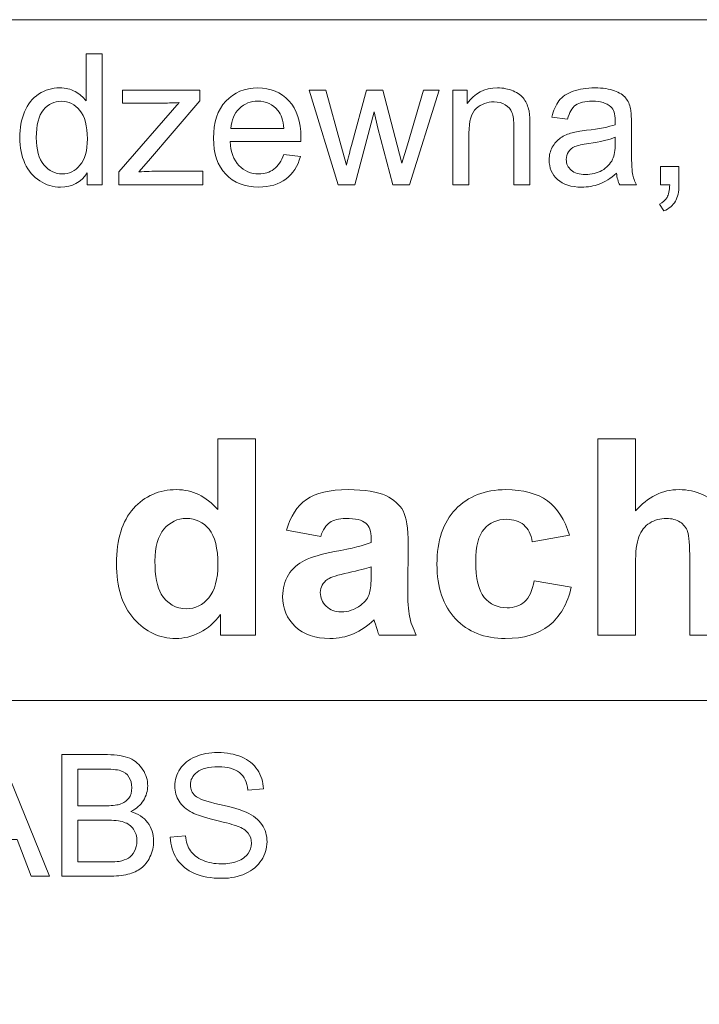
# Model space of a CAD drawing. Units: millimetres. Extents: x -82 to 102, y -139 to 141.
# Drawn here: x 50 to 59, y -107 to -94 of the extents above; entities that cross this region are included whole.
import ezdxf

# ---------------------------------------------------------------- set-up
doc = ezdxf.new("R2010")
doc.units = ezdxf.units.MM
doc.header["$MEASUREMENT"] = 0
doc.layers.add('Warstwa 1', color=7, linetype='Continuous')

msp = doc.modelspace()

# ---------------------------------------------------------------- linework, layer by layer
at = {"layer": 'Warstwa 1', "lineweight": 5}
for points, knots in [([(-32.5258, -105.439), (-32.5258, -105.439), (40.1143, -93.5901), (40.1143, -93.5901), (40.1143, -93.5901), (40.1143, -93.5901), (74.7346, -93.5901), (74.7346, -93.5901)], [0, 0, 0, 0, 0.5, 0.5, 0.5, 0.5, 1, 1, 1, 1]), ([(50.716, -95.8285), (50.716, -95.8285), (50.716, -95.6661), (50.716, -95.6661), (50.716, -95.6661), (50.6346, -95.7938), (50.5147, -95.8574), (50.3565, -95.8574), (50.3565, -95.8574), (50.254, -95.8574), (50.1598, -95.8293), (50.0739, -95.7727), (50.0739, -95.7727), (49.9879, -95.7165), (49.9214, -95.6376), (49.8739, -95.536), (49.8739, -95.536), (49.8268, -95.4347), (49.8032, -95.3186), (49.8032, -95.1868), (49.8032, -95.1868), (49.8032, -95.0587), (49.8247, -94.9422), (49.8673, -94.8376), (49.8673, -94.8376), (49.9102, -94.7331), (49.9743, -94.6529), (50.0598, -94.5976), (50.0598, -94.5976), (50.1453, -94.5418), (50.2412, -94.5137), (50.347, -94.5137), (50.347, -94.5137), (50.4242, -94.5137), (50.4932, -94.5302), (50.5536, -94.5629), (50.5536, -94.5629), (50.6143, -94.5955), (50.6635, -94.6381), (50.7015, -94.6905), (50.7015, -94.6905), (50.7015, -94.6905), (50.7015, -94.0538), (50.7015, -94.0538), (50.7015, -94.0538), (50.7015, -94.0538), (50.918, -94.0538), (50.918, -94.0538), (50.918, -94.0538), (50.918, -94.0538), (50.918, -95.8285), (50.918, -95.8285), (50.918, -95.8285), (50.918, -95.8285), (50.716, -95.8285), (50.716, -95.8285)], [0, 0, 0, 0, 0.0714286, 0.0714286, 0.0714286, 0.0714286, 0.1428571, 0.1428571, 0.1428571, 0.1428571, 0.2142857, 0.2142857, 0.2142857, 0.2142857, 0.2857143, 0.2857143, 0.2857143, 0.2857143, 0.3571429, 0.3571429, 0.3571429, 0.3571429, 0.4285714, 0.4285714, 0.4285714, 0.4285714, 0.5, 0.5, 0.5, 0.5, 0.5714286, 0.5714286, 0.5714286, 0.5714286, 0.6428571, 0.6428571, 0.6428571, 0.6428571, 0.7142857, 0.7142857, 0.7142857, 0.7142857, 0.7857143, 0.7857143, 0.7857143, 0.7857143, 0.8571429, 0.8571429, 0.8571429, 0.8571429, 0.9285714, 0.9285714, 0.9285714, 0.9285714, 1, 1, 1, 1]), ([(53.3802, -95.4145), (53.3802, -95.4145), (53.6054, -95.4422), (53.6054, -95.4422), (53.6054, -95.4422), (53.5699, -95.574), (53.5042, -95.676), (53.4083, -95.7488), (53.4083, -95.7488), (53.3121, -95.8211), (53.1893, -95.8574), (53.0402, -95.8574), (53.0402, -95.8574), (52.8522, -95.8574), (52.703, -95.7996), (52.5931, -95.6839), (52.5931, -95.6839), (52.4828, -95.5682), (52.4278, -95.4058), (52.4278, -95.1967), (52.4278, -95.1967), (52.4278, -94.9802), (52.4836, -94.8124), (52.5947, -94.693), (52.5947, -94.693), (52.7063, -94.5736), (52.8505, -94.5137), (53.0282, -94.5137), (53.0282, -94.5137), (53.2001, -94.5137), (53.3406, -94.5724), (53.4492, -94.6893), (53.4492, -94.6893), (53.5583, -94.8062), (53.6129, -94.9711), (53.6129, -95.1831), (53.6129, -95.1831), (53.6129, -95.1963), (53.6124, -95.2157), (53.6116, -95.2413), (53.6116, -95.2413), (53.6116, -95.2413), (52.653, -95.2413), (52.653, -95.2413), (52.653, -95.2413), (52.6608, -95.3827), (52.7009, -95.4909), (52.7728, -95.5657), (52.7728, -95.5657), (52.8447, -95.6409), (52.934, -95.6785), (53.0414, -95.6785), (53.0414, -95.6785), (53.1212, -95.6785), (53.1893, -95.6574), (53.2459, -95.6153), (53.2459, -95.6153), (53.3025, -95.5736), (53.3472, -95.5066), (53.3802, -95.4145)], [0, 0, 0, 0, 0.0666667, 0.0666667, 0.0666667, 0.0666667, 0.1333333, 0.1333333, 0.1333333, 0.1333333, 0.2, 0.2, 0.2, 0.2, 0.2666667, 0.2666667, 0.2666667, 0.2666667, 0.3333333, 0.3333333, 0.3333333, 0.3333333, 0.4, 0.4, 0.4, 0.4, 0.4666667, 0.4666667, 0.4666667, 0.4666667, 0.5333333, 0.5333333, 0.5333333, 0.5333333, 0.6, 0.6, 0.6, 0.6, 0.6666667, 0.6666667, 0.6666667, 0.6666667, 0.7333333, 0.7333333, 0.7333333, 0.7333333, 0.8, 0.8, 0.8, 0.8, 0.8666667, 0.8666667, 0.8666667, 0.8666667, 0.9333333, 0.9333333, 0.9333333, 0.9333333, 1, 1, 1, 1]), ([(55.6697, -95.8285), (55.6697, -95.8285), (55.6697, -94.543), (55.6697, -94.543), (55.6697, -94.543), (55.6697, -94.543), (55.8656, -94.543), (55.8656, -94.543), (55.8656, -94.543), (55.8656, -94.543), (55.8656, -94.7257), (55.8656, -94.7257), (55.8656, -94.7257), (55.9602, -94.5844), (56.0966, -94.5137), (56.2747, -94.5137), (56.2747, -94.5137), (56.3523, -94.5137), (56.4234, -94.5277), (56.4883, -94.5554), (56.4883, -94.5554), (56.5536, -94.5835), (56.6019, -94.6199), (56.6341, -94.6653), (56.6341, -94.6653), (56.6668, -94.7104), (56.6891, -94.7641), (56.7023, -94.8261), (56.7023, -94.8261), (56.7102, -94.8666), (56.7143, -94.9372), (56.7143, -95.038), (56.7143, -95.038), (56.7143, -95.038), (56.7143, -95.8285), (56.7143, -95.8285), (56.7143, -95.8285), (56.7143, -95.8285), (56.4961, -95.8285), (56.4961, -95.8285), (56.4961, -95.8285), (56.4961, -95.8285), (56.4961, -95.0463), (56.4961, -95.0463), (56.4961, -95.0463), (56.4961, -94.9579), (56.4879, -94.8914), (56.4709, -94.8472), (56.4709, -94.8472), (56.454, -94.8034), (56.4238, -94.7682), (56.3808, -94.7422), (56.3808, -94.7422), (56.3375, -94.7158), (56.287, -94.7025), (56.2288, -94.7025), (56.2288, -94.7025), (56.1358, -94.7025), (56.0561, -94.7323), (55.9883, -94.791), (55.9883, -94.791), (55.921, -94.85), (55.8875, -94.9616), (55.8875, -95.1265), (55.8875, -95.1265), (55.8875, -95.1265), (55.8875, -95.8285), (55.8875, -95.8285), (55.8875, -95.8285), (55.8875, -95.8285), (55.6697, -95.8285), (55.6697, -95.8285)], [0, 0, 0, 0, 0.0555556, 0.0555556, 0.0555556, 0.0555556, 0.1111111, 0.1111111, 0.1111111, 0.1111111, 0.1666667, 0.1666667, 0.1666667, 0.1666667, 0.2222222, 0.2222222, 0.2222222, 0.2222222, 0.2777778, 0.2777778, 0.2777778, 0.2777778, 0.3333333, 0.3333333, 0.3333333, 0.3333333, 0.3888889, 0.3888889, 0.3888889, 0.3888889, 0.4444444, 0.4444444, 0.4444444, 0.4444444, 0.5, 0.5, 0.5, 0.5, 0.5555556, 0.5555556, 0.5555556, 0.5555556, 0.6111111, 0.6111111, 0.6111111, 0.6111111, 0.6666667, 0.6666667, 0.6666667, 0.6666667, 0.7222222, 0.7222222, 0.7222222, 0.7222222, 0.7777778, 0.7777778, 0.7777778, 0.7777778, 0.8333333, 0.8333333, 0.8333333, 0.8333333, 0.8888889, 0.8888889, 0.8888889, 0.8888889, 0.9444444, 0.9444444, 0.9444444, 0.9444444, 1, 1, 1, 1]), ([(57.8873, -95.6698), (57.8063, -95.7384), (57.7287, -95.7868), (57.6543, -95.8153), (57.6543, -95.8153), (57.5795, -95.8434), (57.4993, -95.8574), (57.4138, -95.8574), (57.4138, -95.8574), (57.2725, -95.8574), (57.1642, -95.8231), (57.0882, -95.7541), (57.0882, -95.7541), (57.0126, -95.6851), (56.9746, -95.5967), (56.9746, -95.4897), (56.9746, -95.4897), (56.9746, -95.4265), (56.9886, -95.369), (57.0175, -95.317), (57.0175, -95.317), (57.046, -95.2649), (57.0836, -95.2232), (57.1299, -95.1918), (57.1299, -95.1918), (57.1766, -95.1604), (57.2287, -95.1364), (57.2869, -95.1203), (57.2869, -95.1203), (57.3295, -95.1091), (57.394, -95.098), (57.4803, -95.0876), (57.4803, -95.0876), (57.6563, -95.0666), (57.7861, -95.0418), (57.8691, -95.0124), (57.8691, -95.0124), (57.87, -94.9827), (57.8704, -94.9637), (57.8704, -94.9558), (57.8704, -94.9558), (57.8704, -94.867), (57.8497, -94.8042), (57.8084, -94.7682), (57.8084, -94.7682), (57.753, -94.7186), (57.67, -94.6943), (57.5605, -94.6943), (57.5605, -94.6943), (57.458, -94.6943), (57.3824, -94.712), (57.3332, -94.748), (57.3332, -94.748), (57.2845, -94.7839), (57.2485, -94.8476), (57.225, -94.9389), (57.225, -94.9389), (57.225, -94.9389), (57.0122, -94.9095), (57.0122, -94.9095), (57.0122, -94.9095), (57.0316, -94.8186), (57.0634, -94.7447), (57.1076, -94.6889), (57.1076, -94.6889), (57.1518, -94.6327), (57.2163, -94.5893), (57.3002, -94.5591), (57.3002, -94.5591), (57.384, -94.529), (57.4811, -94.5137), (57.5919, -94.5137), (57.5919, -94.5137), (57.7018, -94.5137), (57.7906, -94.5269), (57.8592, -94.5525), (57.8592, -94.5525), (57.9278, -94.5786), (57.9782, -94.6108), (58.0109, -94.6501), (58.0109, -94.6501), (58.0431, -94.6893), (58.0654, -94.7385), (58.0786, -94.7984), (58.0786, -94.7984), (58.0857, -94.8356), (58.0894, -94.9025), (58.0894, -94.9992), (58.0894, -94.9992), (58.0894, -94.9992), (58.0894, -95.2897), (58.0894, -95.2897), (58.0894, -95.2897), (58.0894, -95.4926), (58.0939, -95.6207), (58.1034, -95.674), (58.1034, -95.674), (58.1125, -95.7277), (58.1311, -95.7793), (58.1584, -95.8285), (58.1584, -95.8285), (58.1584, -95.8285), (57.9307, -95.8285), (57.9307, -95.8285), (57.9307, -95.8285), (57.9084, -95.7835), (57.8935, -95.7306), (57.8873, -95.6698)], [0, 0, 0, 0, 0.037037, 0.037037, 0.037037, 0.037037, 0.0740741, 0.0740741, 0.0740741, 0.0740741, 0.1111111, 0.1111111, 0.1111111, 0.1111111, 0.1481481, 0.1481481, 0.1481481, 0.1481481, 0.1851852, 0.1851852, 0.1851852, 0.1851852, 0.2222222, 0.2222222, 0.2222222, 0.2222222, 0.2592593, 0.2592593, 0.2592593, 0.2592593, 0.2962963, 0.2962963, 0.2962963, 0.2962963, 0.3333333, 0.3333333, 0.3333333, 0.3333333, 0.3703704, 0.3703704, 0.3703704, 0.3703704, 0.4074074, 0.4074074, 0.4074074, 0.4074074, 0.4444444, 0.4444444, 0.4444444, 0.4444444, 0.4814815, 0.4814815, 0.4814815, 0.4814815, 0.5185185, 0.5185185, 0.5185185, 0.5185185, 0.5555556, 0.5555556, 0.5555556, 0.5555556, 0.5925926, 0.5925926, 0.5925926, 0.5925926, 0.6296296, 0.6296296, 0.6296296, 0.6296296, 0.6666667, 0.6666667, 0.6666667, 0.6666667, 0.7037037, 0.7037037, 0.7037037, 0.7037037, 0.7407407, 0.7407407, 0.7407407, 0.7407407, 0.7777778, 0.7777778, 0.7777778, 0.7777778, 0.8148148, 0.8148148, 0.8148148, 0.8148148, 0.8518519, 0.8518519, 0.8518519, 0.8518519, 0.8888889, 0.8888889, 0.8888889, 0.8888889, 0.9259259, 0.9259259, 0.9259259, 0.9259259, 0.962963, 0.962963, 0.962963, 0.962963, 1, 1, 1, 1]), ([(51.1456, -95.8285), (51.1456, -95.8285), (51.1456, -95.6517), (51.1456, -95.6517), (51.1456, -95.6517), (51.1456, -95.6517), (51.9642, -94.7124), (51.9642, -94.7124), (51.9642, -94.7124), (51.8712, -94.7174), (51.7894, -94.7195), (51.7183, -94.7195), (51.7183, -94.7195), (51.7183, -94.7195), (51.194, -94.7195), (51.194, -94.7195), (51.194, -94.7195), (51.194, -94.7195), (51.194, -94.543), (51.194, -94.543), (51.194, -94.543), (51.194, -94.543), (52.2448, -94.543), (52.2448, -94.543), (52.2448, -94.543), (52.2448, -94.543), (52.2448, -94.6868), (52.2448, -94.6868), (52.2448, -94.6868), (52.2448, -94.6868), (51.5489, -95.5029), (51.5489, -95.5029), (51.5489, -95.5029), (51.5489, -95.5029), (51.4146, -95.6517), (51.4146, -95.6517), (51.4146, -95.6517), (51.5122, -95.6446), (51.6039, -95.6409), (51.6894, -95.6409), (51.6894, -95.6409), (51.6894, -95.6409), (52.2836, -95.6409), (52.2836, -95.6409), (52.2836, -95.6409), (52.2836, -95.6409), (52.2836, -95.8285), (52.2836, -95.8285), (52.2836, -95.8285), (52.2836, -95.8285), (51.1456, -95.8285), (51.1456, -95.8285)], [0, 0, 0, 0, 0.0769231, 0.0769231, 0.0769231, 0.0769231, 0.1538462, 0.1538462, 0.1538462, 0.1538462, 0.2307692, 0.2307692, 0.2307692, 0.2307692, 0.3076923, 0.3076923, 0.3076923, 0.3076923, 0.3846154, 0.3846154, 0.3846154, 0.3846154, 0.4615385, 0.4615385, 0.4615385, 0.4615385, 0.5384615, 0.5384615, 0.5384615, 0.5384615, 0.6153846, 0.6153846, 0.6153846, 0.6153846, 0.6923077, 0.6923077, 0.6923077, 0.6923077, 0.7692308, 0.7692308, 0.7692308, 0.7692308, 0.8461538, 0.8461538, 0.8461538, 0.8461538, 0.9230769, 0.9230769, 0.9230769, 0.9230769, 1, 1, 1, 1]), ([(54.1165, -95.8285), (54.1165, -95.8285), (53.7231, -94.543), (53.7231, -94.543), (53.7231, -94.543), (53.7231, -94.543), (53.9483, -94.543), (53.9483, -94.543), (53.9483, -94.543), (53.9483, -94.543), (54.1529, -95.2851), (54.1529, -95.2851), (54.1529, -95.2851), (54.1529, -95.2851), (54.2289, -95.5612), (54.2289, -95.5612), (54.2289, -95.5612), (54.2322, -95.5471), (54.2545, -95.4587), (54.2954, -95.2959), (54.2954, -95.2959), (54.2954, -95.2959), (54.5, -94.543), (54.5, -94.543), (54.5, -94.543), (54.5, -94.543), (54.7239, -94.543), (54.7239, -94.543), (54.7239, -94.543), (54.7239, -94.543), (54.9165, -95.2884), (54.9165, -95.2884), (54.9165, -95.2884), (54.9165, -95.2884), (54.9809, -95.5343), (54.9809, -95.5343), (54.9809, -95.5343), (54.9809, -95.5343), (55.0545, -95.286), (55.0545, -95.286), (55.0545, -95.286), (55.0545, -95.286), (55.2747, -94.543), (55.2747, -94.543), (55.2747, -94.543), (55.2747, -94.543), (55.4867, -94.543), (55.4867, -94.543), (55.4867, -94.543), (55.4867, -94.543), (55.0846, -95.8285), (55.0846, -95.8285), (55.0846, -95.8285), (55.0846, -95.8285), (54.8586, -95.8285), (54.8586, -95.8285), (54.8586, -95.8285), (54.8586, -95.8285), (54.6541, -95.0587), (54.6541, -95.0587), (54.6541, -95.0587), (54.6541, -95.0587), (54.6041, -94.8393), (54.6041, -94.8393), (54.6041, -94.8393), (54.6041, -94.8393), (54.3442, -95.8285), (54.3442, -95.8285), (54.3442, -95.8285), (54.3442, -95.8285), (54.1165, -95.8285), (54.1165, -95.8285)], [0, 0, 0, 0, 0.0555556, 0.0555556, 0.0555556, 0.0555556, 0.1111111, 0.1111111, 0.1111111, 0.1111111, 0.1666667, 0.1666667, 0.1666667, 0.1666667, 0.2222222, 0.2222222, 0.2222222, 0.2222222, 0.2777778, 0.2777778, 0.2777778, 0.2777778, 0.3333333, 0.3333333, 0.3333333, 0.3333333, 0.3888889, 0.3888889, 0.3888889, 0.3888889, 0.4444444, 0.4444444, 0.4444444, 0.4444444, 0.5, 0.5, 0.5, 0.5, 0.5555556, 0.5555556, 0.5555556, 0.5555556, 0.6111111, 0.6111111, 0.6111111, 0.6111111, 0.6666667, 0.6666667, 0.6666667, 0.6666667, 0.7222222, 0.7222222, 0.7222222, 0.7222222, 0.7777778, 0.7777778, 0.7777778, 0.7777778, 0.8333333, 0.8333333, 0.8333333, 0.8333333, 0.8888889, 0.8888889, 0.8888889, 0.8888889, 0.9444444, 0.9444444, 0.9444444, 0.9444444, 1, 1, 1, 1]), ([(50.0272, -95.1868), (50.0272, -95.3517), (50.0619, -95.4748), (50.1313, -95.5562), (50.1313, -95.5562), (50.2007, -95.6376), (50.2825, -95.6785), (50.3771, -95.6785), (50.3771, -95.6785), (50.4722, -95.6785), (50.5532, -95.6393), (50.6197, -95.5616), (50.6197, -95.5616), (50.6862, -95.4839), (50.7197, -95.3649), (50.7197, -95.205), (50.7197, -95.205), (50.7197, -95.029), (50.6858, -94.9), (50.618, -94.8178), (50.618, -94.8178), (50.5503, -94.7352), (50.4668, -94.6943), (50.3672, -94.6943), (50.3672, -94.6943), (50.2705, -94.6943), (50.1895, -94.7339), (50.1247, -94.8129), (50.1247, -94.8129), (50.0598, -94.8918), (50.0272, -95.0166), (50.0272, -95.1868)], [0, 0, 0, 0, 0.125, 0.125, 0.125, 0.125, 0.25, 0.25, 0.25, 0.25, 0.375, 0.375, 0.375, 0.375, 0.5, 0.5, 0.5, 0.5, 0.625, 0.625, 0.625, 0.625, 0.75, 0.75, 0.75, 0.75, 0.875, 0.875, 0.875, 0.875, 1, 1, 1, 1]), ([(52.665, -95.062), (52.665, -95.062), (53.3827, -95.062), (53.3827, -95.062), (53.3827, -95.062), (53.3732, -94.9542), (53.3455, -94.8728), (53.3005, -94.8191), (53.3005, -94.8191), (53.2311, -94.7352), (53.141, -94.693), (53.0307, -94.693), (53.0307, -94.693), (52.9307, -94.693), (52.8464, -94.7265), (52.7782, -94.7934), (52.7782, -94.7934), (52.71, -94.8604), (52.6724, -94.95), (52.665, -95.062)], [0, 0, 0, 0, 0.2, 0.2, 0.2, 0.2, 0.4, 0.4, 0.4, 0.4, 0.6, 0.6, 0.6, 0.6, 0.8, 0.8, 0.8, 0.8, 1, 1, 1, 1]), ([(57.8691, -95.1831), (57.7898, -95.2157), (57.6712, -95.243), (57.5134, -95.2657), (57.5134, -95.2657), (57.4237, -95.2785), (57.3601, -95.293), (57.3233, -95.3091), (57.3233, -95.3091), (57.2861, -95.3252), (57.2572, -95.3488), (57.2374, -95.3802), (57.2374, -95.3802), (57.2171, -95.4112), (57.2068, -95.4455), (57.2068, -95.4835), (57.2068, -95.4835), (57.2068, -95.5417), (57.2291, -95.5901), (57.2729, -95.6289), (57.2729, -95.6289), (57.3167, -95.6674), (57.3812, -95.6868), (57.4659, -95.6868), (57.4659, -95.6868), (57.5497, -95.6868), (57.6245, -95.6686), (57.6898, -95.6318), (57.6898, -95.6318), (57.7551, -95.595), (57.8034, -95.5446), (57.834, -95.481), (57.834, -95.481), (57.8576, -95.4318), (57.8691, -95.3591), (57.8691, -95.2632), (57.8691, -95.2632), (57.8691, -95.2632), (57.8691, -95.1831), (57.8691, -95.1831)], [0, 0, 0, 0, 0.1, 0.1, 0.1, 0.1, 0.2, 0.2, 0.2, 0.2, 0.3, 0.3, 0.3, 0.3, 0.4, 0.4, 0.4, 0.4, 0.5, 0.5, 0.5, 0.5, 0.6, 0.6, 0.6, 0.6, 0.7, 0.7, 0.7, 0.7, 0.8, 0.8, 0.8, 0.8, 0.9, 0.9, 0.9, 0.9, 1, 1, 1, 1]), ([(58.4839, -95.8285), (58.4839, -95.8285), (58.4839, -95.5802), (58.4839, -95.5802), (58.4839, -95.5802), (58.4839, -95.5802), (58.7323, -95.5802), (58.7323, -95.5802), (58.7323, -95.5802), (58.7323, -95.5802), (58.7323, -95.8285), (58.7323, -95.8285), (58.7323, -95.8285), (58.7323, -95.9198), (58.7162, -95.9934), (58.6839, -96.0496), (58.6839, -96.0496), (58.6513, -96.1053), (58.6, -96.1487), (58.5302, -96.1797), (58.5302, -96.1797), (58.5302, -96.1797), (58.4695, -96.0863), (58.4695, -96.0863), (58.4695, -96.0863), (58.5153, -96.0661), (58.5492, -96.0363), (58.5711, -95.9975), (58.5711, -95.9975), (58.593, -95.9582), (58.605, -95.902), (58.6075, -95.8285), (58.6075, -95.8285), (58.6075, -95.8285), (58.4839, -95.8285), (58.4839, -95.8285)], [0, 0, 0, 0, 0.1111111, 0.1111111, 0.1111111, 0.1111111, 0.2222222, 0.2222222, 0.2222222, 0.2222222, 0.3333333, 0.3333333, 0.3333333, 0.3333333, 0.4444444, 0.4444444, 0.4444444, 0.4444444, 0.5555556, 0.5555556, 0.5555556, 0.5555556, 0.6666667, 0.6666667, 0.6666667, 0.6666667, 0.7777778, 0.7777778, 0.7777778, 0.7777778, 0.8888889, 0.8888889, 0.8888889, 0.8888889, 1, 1, 1, 1]), ([(52.9961, -101.9266), (52.9961, -101.9266), (52.5226, -101.9266), (52.5226, -101.9266), (52.5226, -101.9266), (52.5226, -101.9266), (52.5226, -101.6434), (52.5226, -101.6434), (52.5226, -101.6434), (52.4438, -101.7537), (52.3509, -101.8355), (52.2437, -101.8894), (52.2437, -101.8894), (52.1364, -101.9433), (52.0286, -101.97), (51.9195, -101.97), (51.9195, -101.97), (51.6976, -101.97), (51.508, -101.8807), (51.3499, -101.7022), (51.3499, -101.7022), (51.1925, -101.5237), (51.1132, -101.2746), (51.1132, -100.9554), (51.1132, -100.9554), (51.1132, -100.6282), (51.19, -100.3796), (51.3437, -100.2098), (51.3437, -100.2098), (51.4974, -100.04), (51.692, -99.9544), (51.9269, -99.9544), (51.9269, -99.9544), (52.142, -99.9544), (52.3286, -100.0443), (52.486, -100.2234), (52.486, -100.2234), (52.486, -100.2234), (52.486, -99.2646), (52.486, -99.2646), (52.486, -99.2646), (52.486, -99.2646), (52.9961, -99.2646), (52.9961, -99.2646), (52.9961, -99.2646), (52.9961, -99.2646), (52.9961, -101.9266), (52.9961, -101.9266)], [0, 0, 0, 0, 0.0833333, 0.0833333, 0.0833333, 0.0833333, 0.1666667, 0.1666667, 0.1666667, 0.1666667, 0.25, 0.25, 0.25, 0.25, 0.3333333, 0.3333333, 0.3333333, 0.3333333, 0.4166667, 0.4166667, 0.4166667, 0.4166667, 0.5, 0.5, 0.5, 0.5, 0.5833333, 0.5833333, 0.5833333, 0.5833333, 0.6666667, 0.6666667, 0.6666667, 0.6666667, 0.75, 0.75, 0.75, 0.75, 0.8333333, 0.8333333, 0.8333333, 0.8333333, 0.9166667, 0.9166667, 0.9166667, 0.9166667, 1, 1, 1, 1]), ([(58.1439, -99.2646), (58.1439, -99.2646), (58.1439, -100.2433), (58.1439, -100.2433), (58.1439, -100.2433), (58.3088, -100.0511), (58.5053, -99.9544), (58.734, -99.9544), (58.734, -99.9544), (58.8517, -99.9544), (58.9571, -99.9768), (59.0519, -100.0201), (59.0519, -100.0201), (59.1461, -100.0635), (59.2174, -100.1193), (59.2651, -100.1869), (59.2651, -100.1869), (59.3129, -100.255), (59.3457, -100.33), (59.3631, -100.4125), (59.3631, -100.4125), (59.381, -100.4943), (59.3897, -100.6226), (59.3897, -100.7955), (59.3897, -100.7955), (59.3897, -100.7955), (59.3897, -101.9266), (59.3897, -101.9266), (59.3897, -101.9266), (59.3897, -101.9266), (58.8796, -101.9266), (58.8796, -101.9266), (58.8796, -101.9266), (58.8796, -101.9266), (58.8796, -100.9077), (58.8796, -100.9077), (58.8796, -100.9077), (58.8796, -100.7056), (58.8697, -100.5773), (58.8505, -100.5228), (58.8505, -100.5228), (58.8307, -100.4682), (58.7966, -100.4255), (58.7476, -100.3933), (58.7476, -100.3933), (58.6987, -100.361), (58.6373, -100.3449), (58.5635, -100.3449), (58.5635, -100.3449), (58.4786, -100.3449), (58.403, -100.3654), (58.3367, -100.4069), (58.3367, -100.4069), (58.2698, -100.4478), (58.2208, -100.5098), (58.1904, -100.5928), (58.1904, -100.5928), (58.1594, -100.6759), (58.1439, -100.7986), (58.1439, -100.9604), (58.1439, -100.9604), (58.1439, -100.9604), (58.1439, -101.9266), (58.1439, -101.9266), (58.1439, -101.9266), (58.1439, -101.9266), (57.6339, -101.9266), (57.6339, -101.9266), (57.6339, -101.9266), (57.6339, -101.9266), (57.6339, -99.2646), (57.6339, -99.2646), (57.6339, -99.2646), (57.6339, -99.2646), (58.1439, -99.2646), (58.1439, -99.2646)], [0, 0, 0, 0, 0.0526316, 0.0526316, 0.0526316, 0.0526316, 0.1052632, 0.1052632, 0.1052632, 0.1052632, 0.1578947, 0.1578947, 0.1578947, 0.1578947, 0.2105263, 0.2105263, 0.2105263, 0.2105263, 0.2631579, 0.2631579, 0.2631579, 0.2631579, 0.3157895, 0.3157895, 0.3157895, 0.3157895, 0.3684211, 0.3684211, 0.3684211, 0.3684211, 0.4210526, 0.4210526, 0.4210526, 0.4210526, 0.4736842, 0.4736842, 0.4736842, 0.4736842, 0.5263158, 0.5263158, 0.5263158, 0.5263158, 0.5789474, 0.5789474, 0.5789474, 0.5789474, 0.6315789, 0.6315789, 0.6315789, 0.6315789, 0.6842105, 0.6842105, 0.6842105, 0.6842105, 0.7368421, 0.7368421, 0.7368421, 0.7368421, 0.7894737, 0.7894737, 0.7894737, 0.7894737, 0.8421053, 0.8421053, 0.8421053, 0.8421053, 0.8947368, 0.8947368, 0.8947368, 0.8947368, 0.9473684, 0.9473684, 0.9473684, 0.9473684, 1, 1, 1, 1]), ([(53.8805, -100.5866), (53.8805, -100.5866), (53.4175, -100.503), (53.4175, -100.503), (53.4175, -100.503), (53.4696, -100.3164), (53.5588, -100.1788), (53.6859, -100.0889), (53.6859, -100.0889), (53.8136, -99.9997), (54.002, -99.9544), (54.2524, -99.9544), (54.2524, -99.9544), (54.4804, -99.9544), (54.6496, -99.9817), (54.7612, -100.0356), (54.7612, -100.0356), (54.8721, -100.0896), (54.9509, -100.1577), (54.9961, -100.2408), (54.9961, -100.2408), (55.0413, -100.3238), (55.0643, -100.4757), (55.0643, -100.6976), (55.0643, -100.6976), (55.0643, -100.6976), (55.0587, -101.2932), (55.0587, -101.2932), (55.0587, -101.2932), (55.0587, -101.4624), (55.0668, -101.5876), (55.0835, -101.6682), (55.0835, -101.6682), (55.0996, -101.7481), (55.1306, -101.8349), (55.1752, -101.9266), (55.1752, -101.9266), (55.1752, -101.9266), (54.6701, -101.9266), (54.6701, -101.9266), (54.6701, -101.9266), (54.6571, -101.8925), (54.6403, -101.8423), (54.6211, -101.776), (54.6211, -101.776), (54.6131, -101.7456), (54.6069, -101.7258), (54.6032, -101.7159), (54.6032, -101.7159), (54.5158, -101.8008), (54.4228, -101.864), (54.3236, -101.9068), (54.3236, -101.9068), (54.2245, -101.9489), (54.1185, -101.97), (54.0057, -101.97), (54.0057, -101.97), (53.8074, -101.97), (53.6506, -101.9161), (53.5365, -101.8088), (53.5365, -101.8088), (53.4219, -101.701), (53.3648, -101.5646), (53.3648, -101.3998), (53.3648, -101.3998), (53.3648, -101.2913), (53.3909, -101.194), (53.4429, -101.1085), (53.4429, -101.1085), (53.495, -101.023), (53.5681, -100.9579), (53.6617, -100.9126), (53.6617, -100.9126), (53.7553, -100.8674), (53.891, -100.8277), (54.0677, -100.7936), (54.0677, -100.7936), (54.3057, -100.749), (54.4711, -100.7069), (54.5629, -100.6684), (54.5629, -100.6684), (54.5629, -100.6684), (54.5629, -100.6176), (54.5629, -100.6176), (54.5629, -100.6176), (54.5629, -100.5191), (54.5387, -100.4497), (54.4904, -100.4075), (54.4904, -100.4075), (54.442, -100.366), (54.3509, -100.3449), (54.2164, -100.3449), (54.2164, -100.3449), (54.1253, -100.3449), (54.0547, -100.3629), (54.0038, -100.3988), (54.0038, -100.3988), (53.953, -100.4342), (53.9121, -100.4968), (53.8805, -100.5866)], [0, 0, 0, 0, 0.04, 0.04, 0.04, 0.04, 0.08, 0.08, 0.08, 0.08, 0.12, 0.12, 0.12, 0.12, 0.16, 0.16, 0.16, 0.16, 0.2, 0.2, 0.2, 0.2, 0.24, 0.24, 0.24, 0.24, 0.28, 0.28, 0.28, 0.28, 0.32, 0.32, 0.32, 0.32, 0.36, 0.36, 0.36, 0.36, 0.4, 0.4, 0.4, 0.4, 0.44, 0.44, 0.44, 0.44, 0.48, 0.48, 0.48, 0.48, 0.52, 0.52, 0.52, 0.52, 0.56, 0.56, 0.56, 0.56, 0.6, 0.6, 0.6, 0.6, 0.64, 0.64, 0.64, 0.64, 0.68, 0.68, 0.68, 0.68, 0.72, 0.72, 0.72, 0.72, 0.76, 0.76, 0.76, 0.76, 0.8, 0.8, 0.8, 0.8, 0.84, 0.84, 0.84, 0.84, 0.88, 0.88, 0.88, 0.88, 0.92, 0.92, 0.92, 0.92, 0.96, 0.96, 0.96, 0.96, 1, 1, 1, 1]), ([(57.249, -100.5687), (57.249, -100.5687), (56.7457, -100.6591), (56.7457, -100.6591), (56.7457, -100.6591), (56.729, -100.5587), (56.6906, -100.4831), (56.6305, -100.4323), (56.6305, -100.4323), (56.5703, -100.3815), (56.4929, -100.3561), (56.3974, -100.3561), (56.3974, -100.3561), (56.2697, -100.3561), (56.1687, -100.4001), (56.0931, -100.4875), (56.0931, -100.4875), (56.0175, -100.5755), (55.9797, -100.7224), (55.9797, -100.9281), (55.9797, -100.9281), (55.9797, -101.1568), (56.0181, -101.3186), (56.095, -101.4128), (56.095, -101.4128), (56.1718, -101.507), (56.2747, -101.5541), (56.4042, -101.5541), (56.4042, -101.5541), (56.5015, -101.5541), (56.5803, -101.5268), (56.6422, -101.4717), (56.6422, -101.4717), (56.7042, -101.4165), (56.7476, -101.3217), (56.773, -101.1878), (56.773, -101.1878), (56.773, -101.1878), (57.2744, -101.2727), (57.2744, -101.2727), (57.2744, -101.2727), (57.2223, -101.5027), (57.1219, -101.6768), (56.9744, -101.794), (56.9744, -101.794), (56.8269, -101.9117), (56.6292, -101.97), (56.3807, -101.97), (56.3807, -101.97), (56.0987, -101.97), (55.8737, -101.8814), (55.7064, -101.7035), (55.7064, -101.7035), (55.5384, -101.5256), (55.4547, -101.2789), (55.4547, -100.9641), (55.4547, -100.9641), (55.4547, -100.6461), (55.539, -100.3982), (55.707, -100.221), (55.707, -100.221), (55.8756, -100.0431), (56.103, -99.9544), (56.39, -99.9544), (56.39, -99.9544), (56.6249, -99.9544), (56.8114, -100.0053), (56.9503, -100.1063), (56.9503, -100.1063), (57.0885, -100.2073), (57.1883, -100.3616), (57.249, -100.5687)], [0, 0, 0, 0, 0.0555556, 0.0555556, 0.0555556, 0.0555556, 0.1111111, 0.1111111, 0.1111111, 0.1111111, 0.1666667, 0.1666667, 0.1666667, 0.1666667, 0.2222222, 0.2222222, 0.2222222, 0.2222222, 0.2777778, 0.2777778, 0.2777778, 0.2777778, 0.3333333, 0.3333333, 0.3333333, 0.3333333, 0.3888889, 0.3888889, 0.3888889, 0.3888889, 0.4444444, 0.4444444, 0.4444444, 0.4444444, 0.5, 0.5, 0.5, 0.5, 0.5555556, 0.5555556, 0.5555556, 0.5555556, 0.6111111, 0.6111111, 0.6111111, 0.6111111, 0.6666667, 0.6666667, 0.6666667, 0.6666667, 0.7222222, 0.7222222, 0.7222222, 0.7222222, 0.7777778, 0.7777778, 0.7777778, 0.7777778, 0.8333333, 0.8333333, 0.8333333, 0.8333333, 0.8888889, 0.8888889, 0.8888889, 0.8888889, 0.9444444, 0.9444444, 0.9444444, 0.9444444, 1, 1, 1, 1]), ([(51.6344, -100.9207), (51.6344, -101.1265), (51.6629, -101.2752), (51.7199, -101.3676), (51.7199, -101.3676), (51.8017, -101.5002), (51.917, -101.5671), (52.0645, -101.5671), (52.0645, -101.5671), (52.1823, -101.5671), (52.2821, -101.5169), (52.3645, -101.4171), (52.3645, -101.4171), (52.4463, -101.3174), (52.4878, -101.168), (52.4878, -100.9697), (52.4878, -100.9697), (52.4878, -100.7484), (52.4476, -100.5885), (52.3682, -100.4912), (52.3682, -100.4912), (52.2883, -100.3939), (52.186, -100.3449), (52.0608, -100.3449), (52.0608, -100.3449), (51.94, -100.3449), (51.8389, -100.3933), (51.7571, -100.4893), (51.7571, -100.4893), (51.6753, -100.5854), (51.6344, -100.7292), (51.6344, -100.9207)], [0, 0, 0, 0, 0.125, 0.125, 0.125, 0.125, 0.25, 0.25, 0.25, 0.25, 0.375, 0.375, 0.375, 0.375, 0.5, 0.5, 0.5, 0.5, 0.625, 0.625, 0.625, 0.625, 0.75, 0.75, 0.75, 0.75, 0.875, 0.875, 0.875, 0.875, 1, 1, 1, 1]), ([(54.5629, -101.0006), (54.4978, -101.0223), (54.3943, -101.0484), (54.2524, -101.0787), (54.2524, -101.0787), (54.1111, -101.1091), (54.0187, -101.1389), (53.9747, -101.1674), (53.9747, -101.1674), (53.9084, -101.2151), (53.8749, -101.2746), (53.8749, -101.3471), (53.8749, -101.3471), (53.8749, -101.419), (53.9016, -101.4804), (53.9549, -101.5324), (53.9549, -101.5324), (54.0082, -101.5845), (54.0757, -101.6105), (54.1582, -101.6105), (54.1582, -101.6105), (54.2505, -101.6105), (54.3379, -101.5801), (54.4216, -101.52), (54.4216, -101.52), (54.4835, -101.4742), (54.5238, -101.4178), (54.543, -101.3508), (54.543, -101.3508), (54.5567, -101.3074), (54.5629, -101.2244), (54.5629, -101.1023), (54.5629, -101.1023), (54.5629, -101.1023), (54.5629, -101.0006), (54.5629, -101.0006)], [0, 0, 0, 0, 0.1111111, 0.1111111, 0.1111111, 0.1111111, 0.2222222, 0.2222222, 0.2222222, 0.2222222, 0.3333333, 0.3333333, 0.3333333, 0.3333333, 0.4444444, 0.4444444, 0.4444444, 0.4444444, 0.5555556, 0.5555556, 0.5555556, 0.5555556, 0.6666667, 0.6666667, 0.6666667, 0.6666667, 0.7777778, 0.7777778, 0.7777778, 0.7777778, 0.8888889, 0.8888889, 0.8888889, 0.8888889, 1, 1, 1, 1]), ([(28.7991, -106.9238), (28.7991, -106.9238), (40.4547, -102.8094), (40.4547, -102.8094), (40.4547, -102.8094), (40.4547, -102.8094), (66.877, -102.8094), (66.877, -102.8094)], [0, 0, 0, 0, 0.5, 0.5, 0.5, 0.5, 1, 1, 1, 1]), ([(48.6663, -105.1898), (48.6663, -105.1898), (49.299, -103.543), (49.299, -103.543), (49.299, -103.543), (49.299, -103.543), (49.5337, -103.543), (49.5337, -103.543), (49.5337, -103.543), (49.5337, -103.543), (50.2078, -105.1898), (50.2078, -105.1898), (50.2078, -105.1898), (50.2078, -105.1898), (49.9593, -105.1898), (49.9593, -105.1898), (49.9593, -105.1898), (49.9593, -105.1898), (49.7672, -104.691), (49.7672, -104.691), (49.7672, -104.691), (49.7672, -104.691), (49.0785, -104.691), (49.0785, -104.691), (49.0785, -104.691), (49.0785, -104.691), (48.8979, -105.1898), (48.8979, -105.1898), (48.8979, -105.1898), (48.8979, -105.1898), (48.6663, -105.1898), (48.6663, -105.1898)], [0, 0, 0, 0, 0.125, 0.125, 0.125, 0.125, 0.25, 0.25, 0.25, 0.25, 0.375, 0.375, 0.375, 0.375, 0.5, 0.5, 0.5, 0.5, 0.625, 0.625, 0.625, 0.625, 0.75, 0.75, 0.75, 0.75, 0.875, 0.875, 0.875, 0.875, 1, 1, 1, 1]), ([(50.3726, -105.1898), (50.3726, -105.1898), (50.3726, -103.543), (50.3726, -103.543), (50.3726, -103.543), (50.3726, -103.543), (50.9907, -103.543), (50.9907, -103.543), (50.9907, -103.543), (51.1165, -103.543), (51.2173, -103.5598), (51.2933, -103.5928), (51.2933, -103.5928), (51.3696, -103.6262), (51.429, -103.6775), (51.4719, -103.7469), (51.4719, -103.7469), (51.5149, -103.816), (51.5367, -103.8884), (51.5367, -103.9643), (51.5367, -103.9643), (51.5367, -104.0345), (51.5176, -104.1008), (51.4792, -104.163), (51.4792, -104.163), (51.4413, -104.2251), (51.3834, -104.2753), (51.3063, -104.3137), (51.3063, -104.3137), (51.406, -104.3428), (51.4823, -104.3926), (51.536, -104.4628), (51.536, -104.4628), (51.5896, -104.5334), (51.6165, -104.6166), (51.6165, -104.7124), (51.6165, -104.7124), (51.6165, -104.7895), (51.6, -104.8612), (51.5674, -104.9275), (51.5674, -104.9275), (51.5348, -104.9939), (51.4946, -105.0449), (51.4466, -105.0809), (51.4466, -105.0809), (51.3987, -105.1169), (51.3385, -105.1438), (51.2664, -105.1622), (51.2664, -105.1622), (51.1943, -105.1806), (51.1058, -105.1898), (51.0007, -105.1898), (51.0007, -105.1898), (51.0007, -105.1898), (50.3726, -105.1898), (50.3726, -105.1898)], [0, 0, 0, 0, 0.0714286, 0.0714286, 0.0714286, 0.0714286, 0.1428571, 0.1428571, 0.1428571, 0.1428571, 0.2142857, 0.2142857, 0.2142857, 0.2142857, 0.2857143, 0.2857143, 0.2857143, 0.2857143, 0.3571429, 0.3571429, 0.3571429, 0.3571429, 0.4285714, 0.4285714, 0.4285714, 0.4285714, 0.5, 0.5, 0.5, 0.5, 0.5714286, 0.5714286, 0.5714286, 0.5714286, 0.6428571, 0.6428571, 0.6428571, 0.6428571, 0.7142857, 0.7142857, 0.7142857, 0.7142857, 0.7857143, 0.7857143, 0.7857143, 0.7857143, 0.8571429, 0.8571429, 0.8571429, 0.8571429, 0.9285714, 0.9285714, 0.9285714, 0.9285714, 1, 1, 1, 1]), ([(51.8423, -104.6607), (51.8423, -104.6607), (52.0478, -104.6426), (52.0478, -104.6426), (52.0478, -104.6426), (52.0574, -104.7251), (52.0801, -104.7926), (52.1157, -104.8455), (52.1157, -104.8455), (52.1514, -104.8984), (52.2066, -104.941), (52.2814, -104.9735), (52.2814, -104.9735), (52.3561, -105.0061), (52.4405, -105.0222), (52.534, -105.0222), (52.534, -105.0222), (52.6172, -105.0222), (52.6905, -105.01), (52.7541, -104.9854), (52.7541, -104.9854), (52.8178, -104.9605), (52.8653, -104.9268), (52.8964, -104.8838), (52.8964, -104.8838), (52.9274, -104.8405), (52.9432, -104.7937), (52.9432, -104.7427), (52.9432, -104.7427), (52.9432, -104.691), (52.9282, -104.6461), (52.8979, -104.6074), (52.8979, -104.6074), (52.868, -104.5686), (52.8185, -104.5364), (52.7499, -104.5104), (52.7499, -104.5104), (52.7054, -104.4931), (52.608, -104.4663), (52.4566, -104.4298), (52.4566, -104.4298), (52.3055, -104.3934), (52.1993, -104.3593), (52.1387, -104.3271), (52.1387, -104.3271), (52.0601, -104.286), (52.0015, -104.2347), (51.9627, -104.1737), (51.9627, -104.1737), (51.9244, -104.1127), (51.9052, -104.0445), (51.9052, -103.9686), (51.9052, -103.9686), (51.9052, -103.8857), (51.9286, -103.8079), (51.9758, -103.7358), (51.9758, -103.7358), (52.0229, -103.6634), (52.0919, -103.6085), (52.1824, -103.5709), (52.1824, -103.5709), (52.2733, -103.5338), (52.3738, -103.515), (52.4846, -103.515), (52.4846, -103.515), (52.6069, -103.515), (52.7143, -103.5345), (52.8078, -103.574), (52.8078, -103.574), (52.901, -103.6131), (52.9727, -103.671), (53.0229, -103.7473), (53.0229, -103.7473), (53.0728, -103.8236), (53.1, -103.9103), (53.1038, -104.0069), (53.1038, -104.0069), (53.1038, -104.0069), (52.8949, -104.0226), (52.8949, -104.0226), (52.8949, -104.0226), (52.8833, -103.9187), (52.8454, -103.8397), (52.7806, -103.7868), (52.7806, -103.7868), (52.7158, -103.7335), (52.6203, -103.7071), (52.4938, -103.7071), (52.4938, -103.7071), (52.3619, -103.7071), (52.266, -103.7312), (52.2054, -103.7795), (52.2054, -103.7795), (52.1452, -103.8278), (52.1149, -103.8861), (52.1149, -103.954), (52.1149, -103.954), (52.1149, -104.0134), (52.1364, -104.0621), (52.179, -104.1001), (52.179, -104.1001), (52.2212, -104.1384), (52.3304, -104.1775), (52.5076, -104.2174), (52.5076, -104.2174), (52.6847, -104.2577), (52.8063, -104.2926), (52.8722, -104.3225), (52.8722, -104.3225), (52.9681, -104.367), (53.039, -104.4229), (53.0847, -104.4904), (53.0847, -104.4904), (53.1303, -104.5583), (53.1529, -104.6365), (53.1529, -104.7247), (53.1529, -104.7247), (53.1529, -104.8125), (53.128, -104.8949), (53.0777, -104.9724), (53.0777, -104.9724), (53.0275, -105.0498), (52.9554, -105.11), (52.8615, -105.1534), (52.8615, -105.1534), (52.7676, -105.1963), (52.6617, -105.2178), (52.5444, -105.2178), (52.5444, -105.2178), (52.3952, -105.2178), (52.2702, -105.1963), (52.1698, -105.1526), (52.1698, -105.1526), (52.0689, -105.1093), (51.9899, -105.0441), (51.9324, -104.9567), (51.9324, -104.9567), (51.8753, -104.8696), (51.845, -104.7707), (51.8423, -104.6607)], [0, 0, 0, 0, 0.0285714, 0.0285714, 0.0285714, 0.0285714, 0.0571429, 0.0571429, 0.0571429, 0.0571429, 0.0857143, 0.0857143, 0.0857143, 0.0857143, 0.1142857, 0.1142857, 0.1142857, 0.1142857, 0.1428571, 0.1428571, 0.1428571, 0.1428571, 0.1714286, 0.1714286, 0.1714286, 0.1714286, 0.2, 0.2, 0.2, 0.2, 0.2285714, 0.2285714, 0.2285714, 0.2285714, 0.2571429, 0.2571429, 0.2571429, 0.2571429, 0.2857143, 0.2857143, 0.2857143, 0.2857143, 0.3142857, 0.3142857, 0.3142857, 0.3142857, 0.3428571, 0.3428571, 0.3428571, 0.3428571, 0.3714286, 0.3714286, 0.3714286, 0.3714286, 0.4, 0.4, 0.4, 0.4, 0.4285714, 0.4285714, 0.4285714, 0.4285714, 0.4571429, 0.4571429, 0.4571429, 0.4571429, 0.4857143, 0.4857143, 0.4857143, 0.4857143, 0.5142857, 0.5142857, 0.5142857, 0.5142857, 0.5428571, 0.5428571, 0.5428571, 0.5428571, 0.5714286, 0.5714286, 0.5714286, 0.5714286, 0.6, 0.6, 0.6, 0.6, 0.6285714, 0.6285714, 0.6285714, 0.6285714, 0.6571429, 0.6571429, 0.6571429, 0.6571429, 0.6857143, 0.6857143, 0.6857143, 0.6857143, 0.7142857, 0.7142857, 0.7142857, 0.7142857, 0.7428571, 0.7428571, 0.7428571, 0.7428571, 0.7714286, 0.7714286, 0.7714286, 0.7714286, 0.8, 0.8, 0.8, 0.8, 0.8285714, 0.8285714, 0.8285714, 0.8285714, 0.8571429, 0.8571429, 0.8571429, 0.8571429, 0.8857143, 0.8857143, 0.8857143, 0.8857143, 0.9142857, 0.9142857, 0.9142857, 0.9142857, 0.9428571, 0.9428571, 0.9428571, 0.9428571, 0.9714286, 0.9714286, 0.9714286, 0.9714286, 1, 1, 1, 1]), ([(50.5908, -104.2351), (50.5908, -104.2351), (50.947, -104.2351), (50.947, -104.2351), (50.947, -104.2351), (51.0433, -104.2351), (51.1127, -104.2285), (51.1548, -104.2159), (51.1548, -104.2159), (51.21, -104.1994), (51.2518, -104.1722), (51.2798, -104.1338), (51.2798, -104.1338), (51.3078, -104.0955), (51.322, -104.0476), (51.322, -103.99), (51.322, -103.99), (51.322, -103.9356), (51.309, -103.8873), (51.2829, -103.8459), (51.2829, -103.8459), (51.2564, -103.8041), (51.2189, -103.7757), (51.1706, -103.7604), (51.1706, -103.7604), (51.1219, -103.745), (51.0383, -103.7374), (50.9198, -103.7374), (50.9198, -103.7374), (50.9198, -103.7374), (50.5908, -103.7374), (50.5908, -103.7374), (50.5908, -103.7374), (50.5908, -103.7374), (50.5908, -104.2351), (50.5908, -104.2351)], [0, 0, 0, 0, 0.1111111, 0.1111111, 0.1111111, 0.1111111, 0.2222222, 0.2222222, 0.2222222, 0.2222222, 0.3333333, 0.3333333, 0.3333333, 0.3333333, 0.4444444, 0.4444444, 0.4444444, 0.4444444, 0.5555556, 0.5555556, 0.5555556, 0.5555556, 0.6666667, 0.6666667, 0.6666667, 0.6666667, 0.7777778, 0.7777778, 0.7777778, 0.7777778, 0.8888889, 0.8888889, 0.8888889, 0.8888889, 1, 1, 1, 1]), ([(50.5908, -104.9954), (50.5908, -104.9954), (51.0007, -104.9954), (51.0007, -104.9954), (51.0007, -104.9954), (51.0712, -104.9954), (51.1207, -104.9927), (51.1491, -104.9877), (51.1491, -104.9877), (51.1993, -104.9785), (51.2411, -104.9636), (51.2748, -104.9425), (51.2748, -104.9425), (51.3086, -104.9218), (51.3362, -104.8911), (51.3581, -104.8512), (51.3581, -104.8512), (51.3795, -104.811), (51.3906, -104.765), (51.3906, -104.7124), (51.3906, -104.7124), (51.3906, -104.6511), (51.3749, -104.5978), (51.3435, -104.5522), (51.3435, -104.5522), (51.312, -104.5069), (51.2683, -104.4751), (51.2123, -104.4567), (51.2123, -104.4567), (51.1567, -104.4387), (51.0762, -104.4295), (50.9716, -104.4295), (50.9716, -104.4295), (50.9716, -104.4295), (50.5908, -104.4295), (50.5908, -104.4295), (50.5908, -104.4295), (50.5908, -104.4295), (50.5908, -104.9954), (50.5908, -104.9954)], [0, 0, 0, 0, 0.1, 0.1, 0.1, 0.1, 0.2, 0.2, 0.2, 0.2, 0.3, 0.3, 0.3, 0.3, 0.4, 0.4, 0.4, 0.4, 0.5, 0.5, 0.5, 0.5, 0.6, 0.6, 0.6, 0.6, 0.7, 0.7, 0.7, 0.7, 0.8, 0.8, 0.8, 0.8, 0.9, 0.9, 0.9, 0.9, 1, 1, 1, 1])]:
    msp.add_open_spline(points, degree=3, knots=knots, dxfattribs=at)

doc.saveas('drawing.dxf')
